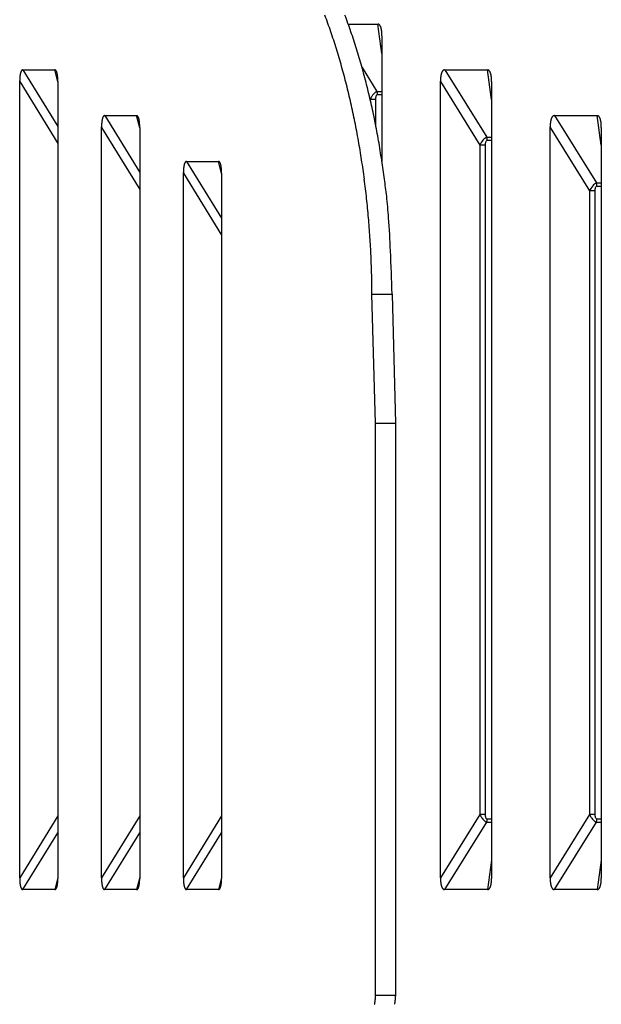
# Model space of a CAD drawing. Extents: x 8508 to 12591, y 13923 to 14934.
# Drawn here: x 9175 to 9200, y 14334 to 14377 of the extents above; entities that cross this region are included whole.
import ezdxf

# ---------------------------------------------------------------- set-up
doc = ezdxf.new("R2010")
doc.units = 0
doc.header["$LTSCALE"] = 8
doc.header["$MEASUREMENT"] = 0
doc.layers.add('9', color=7, linetype='CONTINUOUS')

msp = doc.modelspace()

# ---------------------------------------------------------------- linework, layer by layer
at = {"layer": '9', "color": 0, "linetype": 'Continuous'}
for p, q in [((9188.935, 14376.854), (9190.245, 14376.854)), ((9190.43, 14375.563), (9190.245, 14376.854)), ((9190.245, 14376.854), (9190.258, 14376.853)), ((9190.43, 14376.337), (9190.43, 14370.856)), ((9174.73, 14374.854), (9176.124, 14374.854)), ((9174.73, 14374.854), (9176.262, 14372.372)), ((9176.262, 14374.322), (9176.124, 14374.854)), ((9176.124, 14374.854), (9176.133, 14374.853)), ((9189.559, 14374.959), (9190.213, 14373.909)), ((9193.173, 14374.854), (9195.041, 14374.854)), ((9193.173, 14374.854), (9195.009, 14371.909)), ((9195.226, 14373.563), (9195.041, 14374.854)), ((9195.041, 14374.854), (9195.053, 14374.853)), ((9174.592, 14374.337), (9174.592, 14374.363)), ((9174.592, 14339.553), (9174.592, 14374.337)), ((9174.592, 14374.337), (9176.262, 14371.632)), ((9176.262, 14374.337), (9176.262, 14339.553)), ((9192.988, 14374.337), (9192.988, 14374.363)), ((9192.988, 14339.553), (9192.988, 14374.337)), ((9192.988, 14374.337), (9194.714, 14371.568)), ((9195.226, 14374.337), (9195.226, 14339.553)), ((9190.213, 14373.909), (9190.43, 14373.909)), ((9190.213, 14373.909), (9190.215, 14373.905)), ((9189.911, 14373.58), (9189.919, 14373.568)), ((9189.919, 14373.568), (9190.164, 14373.568)), ((9189.919, 14373.568), (9189.919, 14373.548)), ((9190.164, 14372.398), (9190.164, 14373.568)), ((9190.238, 14373.775), (9190.43, 14373.775)), ((9178.308, 14372.854), (9179.703, 14372.854)), ((9178.308, 14372.854), (9179.84, 14370.372)), ((9179.84, 14372.322), (9179.703, 14372.854)), ((9179.703, 14372.854), (9179.712, 14372.853)), ((9197.968, 14372.854), (9199.837, 14372.854)), ((9197.968, 14372.854), (9199.805, 14369.909)), ((9200.022, 14371.563), (9199.837, 14372.854)), ((9199.837, 14372.854), (9199.849, 14372.853)), ((9178.17, 14372.337), (9178.171, 14372.363)), ((9178.17, 14339.553), (9178.17, 14372.337)), ((9178.17, 14372.337), (9179.84, 14369.632)), ((9179.84, 14372.337), (9179.84, 14339.553)), ((9197.784, 14372.337), (9197.784, 14372.363)), ((9197.784, 14339.553), (9197.784, 14372.337)), ((9197.784, 14372.337), (9199.51, 14369.568)), ((9200.022, 14372.337), (9200.022, 14339.553)), ((9195.009, 14371.909), (9195.226, 14371.909)), ((9195.033, 14371.775), (9195.033, 14371.779)), ((9195.033, 14371.775), (9195.226, 14371.775)), ((9194.959, 14371.568), (9194.714, 14371.568)), ((9194.714, 14371.568), (9194.714, 14342.322)), ((9194.959, 14342.322), (9194.959, 14371.568)), ((9181.887, 14370.854), (9183.281, 14370.854)), ((9181.887, 14370.854), (9183.419, 14368.372)), ((9183.419, 14370.322), (9183.281, 14370.854)), ((9183.281, 14370.854), (9183.29, 14370.853)), ((9181.749, 14370.337), (9181.749, 14370.363)), ((9181.749, 14339.553), (9181.749, 14370.337)), ((9181.749, 14370.337), (9183.419, 14367.632)), ((9183.419, 14370.337), (9183.419, 14339.553)), ((9199.805, 14369.909), (9200.022, 14369.909)), ((9199.829, 14369.775), (9199.829, 14369.779)), ((9199.829, 14369.775), (9200.022, 14369.775)), ((9199.755, 14369.568), (9199.51, 14369.568)), ((9199.51, 14369.568), (9199.51, 14342.322)), ((9199.755, 14342.322), (9199.755, 14369.568)), ((9189.995, 14365.059), (9189.982, 14365.881)), ((9189.995, 14365.059), (9190.874, 14365.059)), ((9190.147, 14359.409), (9189.995, 14365.059)), ((9190.874, 14365.059), (9191.026, 14359.409)), ((9190.147, 14359.409), (9191.026, 14359.409)), ((9190.147, 14334.409), (9190.147, 14359.409)), ((9191.026, 14359.409), (9191.026, 14334.409)), ((9176.262, 14342.257), (9174.592, 14339.553)), ((9179.84, 14342.257), (9178.17, 14339.553)), ((9183.419, 14342.257), (9181.749, 14339.553)), ((9194.714, 14342.322), (9192.988, 14339.553)), ((9194.959, 14342.322), (9194.714, 14342.322)), ((9195.226, 14342.115), (9195.033, 14342.115)), ((9195.033, 14342.115), (9195.033, 14342.11)), ((9199.51, 14342.322), (9197.784, 14339.553)), ((9199.755, 14342.322), (9199.51, 14342.322)), ((9200.022, 14342.115), (9199.829, 14342.115)), ((9199.829, 14342.115), (9199.829, 14342.11)), ((9193.173, 14339.036), (9195.009, 14341.981)), ((9195.009, 14341.981), (9195.226, 14341.981)), ((9197.968, 14339.036), (9199.805, 14341.981)), ((9199.805, 14341.981), (9200.022, 14341.981)), ((9174.73, 14339.036), (9176.262, 14341.517)), ((9178.308, 14339.036), (9179.84, 14341.517)), ((9181.887, 14339.036), (9183.419, 14341.517)), ((9195.226, 14340.327), (9195.041, 14339.036)), ((9200.022, 14340.327), (9199.837, 14339.036)), ((9176.262, 14339.568), (9176.124, 14339.036)), ((9176.262, 14339.553), (9176.262, 14339.518)), ((9179.84, 14339.568), (9179.703, 14339.036)), ((9179.84, 14339.553), (9179.84, 14339.518)), ((9183.419, 14339.568), (9183.281, 14339.036)), ((9183.419, 14339.553), (9183.419, 14339.518)), ((9195.226, 14339.553), (9195.226, 14339.518)), ((9200.022, 14339.553), (9200.021, 14339.518)), ((9174.73, 14339.036), (9174.723, 14339.036)), ((9176.124, 14339.036), (9174.73, 14339.036)), ((9178.308, 14339.036), (9178.301, 14339.036)), ((9179.703, 14339.036), (9178.308, 14339.036)), ((9181.887, 14339.036), (9181.88, 14339.036)), ((9183.281, 14339.036), (9181.887, 14339.036)), ((9193.173, 14339.036), (9193.163, 14339.036)), ((9195.041, 14339.036), (9193.173, 14339.036)), ((9197.968, 14339.036), (9197.959, 14339.036)), ((9199.837, 14339.036), (9197.968, 14339.036)), ((9191.026, 14334.409), (9190.147, 14334.409)), ((9191.026, 14334.409), (9191.026, 14334.383))]:
    msp.add_line(p, q, dxfattribs=at)
for centre, radius, start, end in [((9162.789, 14367.753), 26.876, 19.0364, 20.6825), ((9165.908, 14368.564), 24.493, 18.952, 20.758), ((9161.006, 14367.206), 28.739, 17.3336, 18.9073), ((9164.124, 14367.934), 26.385, 17.2728, 18.9862), ((9190.246, 14376.755), 0.0984, 76.0014, 83.0501), ((9190.245, 14376.757), 0.0974, 67.9336, 75.1965), ((9190.245, 14376.755), 0.0985, 61.5032, 68.6873), ((9190.241, 14376.748), 0.107, 54.6017, 61.4821), ((9190.236, 14376.738), 0.119, 48.7955, 55.2282), ((9190.226, 14376.725), 0.135, 43.2196, 49.1186), ((9190.211, 14376.708), 0.156, 38.7116, 44.0314), ((9190.19, 14376.691), 0.184, 34.115, 38.8759), ((9190.164, 14376.67), 0.218, 30.6845, 34.9146), ((9190.13, 14376.648), 0.258, 27.1106, 30.8671), ((9190.09, 14376.624), 0.305, 24.4652, 27.7968), ((9190.042, 14376.6), 0.358, 21.7575, 24.721), ((9189.988, 14376.577), 0.417, 19.3731, 22.0178), ((9189.925, 14376.553), 0.484, 17.1588, 19.53), ((9189.855, 14376.53), 0.558, 15.1847, 17.3136), ((9189.773, 14376.504), 0.643, 13.5968, 15.5103), ((9189.697, 14376.484), 0.723, 11.9644, 13.7132), ((9189.615, 14376.463), 0.807, 10.6008, 12.2166), ((9189.503, 14376.441), 0.921, 9.185, 10.631), ((9189.353, 14376.413), 1.073, 8.1539, 9.4124), ((9189.318, 14376.412), 1.108, 6.6692, 7.9304), ((9189.344, 14376.413), 1.082, 5.418, 6.765), ((9189.026, 14376.37), 1.403, 4.9817, 5.9665), ((9187.304, 14376.211), 3.133, 4.7341, 5.138), ((9189.055, 14376.379), 1.373, 2.5782, 3.7815), ((9189.028, 14376.375), 1.401, 0.8731, 2.7067), ((9186.52, 14376.287), 3.91, 0.7301, 1.5963), ((9159.291, 14366.692), 30.529, 15.7871, 17.296), ((9162.602, 14367.418), 27.992, 15.7102, 17.3567), ((9175.159, 14374.576), 0.549, 161.5381, 163.4108), ((9175.059, 14374.605), 0.444, 158.7574, 160.9274), ((9175, 14374.628), 0.381, 156.3966, 158.8042), ((9174.956, 14374.644), 0.335, 153.3563, 155.9148), ((9174.876, 14374.679), 0.247, 149.0757, 152.3416), ((9174.803, 14374.719), 0.164, 143.3909, 148.0353), ((9174.806, 14374.724), 0.164, 141.0316, 145.2286), ((9174.98, 14374.578), 0.391, 138.9391, 140.4583), ((9174.745, 14374.765), 0.0921, 123.6663, 130.8665), ((9174.724, 14374.794), 0.0561, 104.7523, 121.4604), ((9174.753, 14374.733), 0.123, 101.1211, 110.9195), ((9176.124, 14374.798), 0.056, 70.8029, 80.2175), ((9176.123, 14374.797), 0.0575, 61.6699, 71.1405), ((9176.121, 14374.791), 0.0638, 53.2825, 62.2175), ((9176.115, 14374.781), 0.0752, 45.9542, 54.0185), ((9176.105, 14374.768), 0.0915, 40.3944, 47.4437), ((9176.087, 14374.751), 0.116, 34.6753, 40.7468), ((9176.065, 14374.732), 0.145, 30.8658, 36.0277), ((9176.033, 14374.712), 0.183, 26.7356, 31.136), ((9175.994, 14374.688), 0.229, 23.836, 27.5839), ((9175.943, 14374.665), 0.285, 20.7898, 24.0094), ((9175.886, 14374.638), 0.347, 18.7693, 21.5459), ((9175.812, 14374.613), 0.425, 16.3173, 18.7339), ((9157.606, 14366.274), 32.265, 14.2355, 15.6869), ((9161.365, 14367.055), 29.281, 14.136, 15.7386), ((9193.46, 14374.567), 0.448, 155.9809, 158.3518), ((9193.389, 14374.593), 0.373, 152.3716, 155.08), ((9193.35, 14374.614), 0.329, 149.5363, 152.486), ((9193.323, 14374.627), 0.299, 145.9662, 149.0365), ((9193.264, 14374.662), 0.231, 141.2962, 145.1132), ((9193.21, 14374.702), 0.163, 135.1126, 140.34), ((9193.221, 14374.699), 0.174, 132.455, 136.9513), ((9193.395, 14374.508), 0.431, 130.8033, 132.3838), ((9193.174, 14374.741), 0.112, 115.8118, 123.0791), ((9193.16, 14374.768), 0.0813, 100.2108, 115.113), ((9193.201, 14374.654), 0.202, 98.1533, 106.0073), ((9195.041, 14374.756), 0.0986, 75.5363, 82.5855), ((9195.041, 14374.757), 0.0971, 68.3755, 75.6384), ((9195.04, 14374.755), 0.0989, 61.0841, 68.2676), ((9195.037, 14374.748), 0.107, 54.6023, 61.4815), ((9195.032, 14374.738), 0.118, 49.1368, 55.568), ((9195.021, 14374.725), 0.135, 42.9237, 48.8212), ((9195.007, 14374.708), 0.157, 38.7123, 44.0306), ((9194.986, 14374.691), 0.184, 34.1157, 38.8751), ((9194.96, 14374.669), 0.218, 30.6851, 34.9139), ((9194.925, 14374.648), 0.258, 27.1112, 30.8665), ((9194.887, 14374.624), 0.303, 24.6089, 27.9395), ((9194.836, 14374.6), 0.36, 21.6364, 24.5989), ((9177.313, 14374.329), 2.721, 178.1791, 178.7246), ((9177.293, 14374.345), 2.702, 179.0632, 179.6147), ((9177.223, 14374.346), 2.631, 177.9429, 178.505), ((9176.996, 14374.341), 2.404, 177.0015, 177.6099), ((9176.818, 14374.355), 2.226, 176.4954, 177.1449), ((9176.659, 14374.363), 2.067, 175.7484, 176.4403), ((9176.5, 14374.373), 1.908, 174.964, 175.7023), ((9176.329, 14374.38), 1.737, 173.8916, 174.6872), ((9176.175, 14374.403), 1.581, 173.258, 174.1151), ((9176.018, 14374.415), 1.423, 172.0717, 173.0014), ((9175.875, 14374.43), 1.28, 170.8263, 171.8359), ((9175.729, 14374.458), 1.131, 169.9424, 171.0465), ((9175.6, 14374.477), 1.001, 168.5083, 169.7207), ((9175.47, 14374.498), 0.87, 166.8609, 168.2035), ((9175.358, 14374.524), 0.754, 165.3625, 166.849), ((9175.256, 14374.547), 0.65, 163.3558, 165.0058), ((9175.736, 14374.586), 0.506, 14.7603, 16.8781), ((9175.646, 14374.562), 0.599, 12.9581, 14.8304), ((9175.546, 14374.534), 0.703, 11.6373, 13.2984), ((9175.431, 14374.511), 0.82, 10.1457, 11.6253), ((9175.322, 14374.491), 0.931, 8.8346, 10.1765), ((9175.207, 14374.464), 1.049, 8.0527, 9.2851), ((9175.051, 14374.448), 1.205, 6.6687, 7.766), ((9174.847, 14374.414), 1.413, 6.1342, 7.0856), ((9174.794, 14374.414), 1.465, 4.9539, 5.9044), ((9174.823, 14374.409), 1.437, 4.2387, 5.2511), ((9174.386, 14374.372), 1.875, 3.6657, 4.4041), ((9172.11, 14374.215), 4.157, 3.5065, 3.809), ((9174.427, 14374.379), 1.834, 1.9357, 2.8362), ((9174.382, 14374.377), 1.879, 0.591, 1.9608), ((9171.032, 14374.287), 5.23, 0.5507, 1.1972), ((9195.019, 14374.339), 2.031, 177.8653, 178.5963), ((9195.004, 14374.337), 2.016, 178.5288, 179.2678), ((9194.953, 14374.337), 1.966, 176.9606, 177.7134), ((9194.785, 14374.348), 1.797, 176.2263, 177.0408), ((9194.654, 14374.354), 1.666, 175.2537, 176.1228), ((9194.538, 14374.362), 1.549, 174.2602, 175.185), ((9194.422, 14374.372), 1.433, 173.2184, 174.2039), ((9194.297, 14374.38), 1.308, 171.8751, 172.9356), ((9194.185, 14374.401), 1.194, 170.9588, 172.0989), ((9194.071, 14374.409), 1.081, 169.2326, 170.4661), ((9193.969, 14374.434), 0.976, 168.1709, 169.5059), ((9193.864, 14374.451), 0.869, 166.434, 167.8883), ((9193.772, 14374.471), 0.775, 164.6519, 166.2409), ((9193.679, 14374.496), 0.679, 162.8763, 164.6254), ((9193.6, 14374.515), 0.598, 160.4234, 162.3452), ((9193.528, 14374.54), 0.522, 158.2477, 160.3614), ((9194.784, 14374.577), 0.417, 19.3735, 22.0174), ((9194.721, 14374.553), 0.484, 17.1592, 19.5297), ((9194.651, 14374.53), 0.558, 15.185, 17.3133), ((9194.569, 14374.504), 0.644, 13.597, 15.5101), ((9194.493, 14374.484), 0.723, 11.9646, 13.713), ((9194.411, 14374.463), 0.807, 10.601, 12.2164), ((9194.299, 14374.441), 0.921, 9.1852, 10.6309), ((9194.149, 14374.413), 1.074, 8.154, 9.4122), ((9194.114, 14374.412), 1.109, 6.6693, 7.9303), ((9194.14, 14374.413), 1.082, 5.4181, 6.7649), ((9193.816, 14374.37), 1.409, 4.9592, 5.9439), ((9192.113, 14374.211), 3.119, 4.7566, 5.1603), ((9193.851, 14374.379), 1.374, 2.5783, 3.7814), ((9193.821, 14374.375), 1.404, 0.8693, 2.7026), ((9191.322, 14374.287), 3.904, 0.7321, 1.5982), ((9156.038, 14365.894), 33.878, 12.8057, 14.2062), ((9159.168, 14366.422), 31.566, 12.7767, 14.2768), ((9189.887, 14373.785), 0.349, 19.2875, 20.0201), ((9189.885, 14373.78), 0.352, 19.291, 20.0166), ((9189.885, 14373.783), 0.352, 18.0746, 18.7953), ((9189.878, 14373.778), 0.36, 17.6743, 18.3942), ((9189.878, 14373.782), 0.359, 16.4626, 17.1802), ((9189.878, 14373.785), 0.358, 15.2353, 15.9503), ((9189.878, 14373.772), 0.361, 16.4653, 17.1775), ((9189.87, 14373.784), 0.366, 13.6812, 14.3913), ((9189.87, 14373.779), 0.367, 13.6824, 14.3901), ((9189.862, 14373.774), 0.376, 13.3835, 14.0891), ((9189.87, 14373.778), 0.368, 12.4528, 13.1558), ((9189.861, 14373.781), 0.375, 10.9596, 11.6602), ((9189.861, 14373.777), 0.376, 10.9605, 11.6594), ((9189.862, 14373.772), 0.377, 10.9609, 11.6589), ((9189.86, 14373.775), 0.377, 9.7335, 10.4277), ((9189.85, 14373.778), 0.387, 8.3085, 8.9966), ((9189.861, 14373.774), 0.377, 8.4958, 9.1878), ((9189.859, 14373.779), 0.378, 7.0795, 7.7833), ((9189.848, 14373.773), 0.39, 7.0902, 7.7726), ((9189.83, 14373.773), 0.408, 6.022, 6.6584), ((9189.859, 14373.773), 0.379, 5.8538, 6.5531), ((9189.904, 14373.782), 0.333, 4.349, 5.1783), ((9189.837, 14373.777), 0.401, 3.5852, 4.2158), ((9189.178, 14373.723), 1.061, 4.0739, 4.2959), ((9189.899, 14373.776), 0.338, 2.8609, 3.7428), ((9189.938, 14373.782), 0.3, 0.6946, 2.2059), ((9189.434, 14373.765), 0.804, 0.7311, 1.4723), ((9154.49, 14365.599), 35.453, 11.3639, 12.7166), ((9155.883, 14365.661), 34.938, 11.4407, 12.8028), ((9179.753, 14372.403), 1.581, 173.258, 174.1151), ((9179.597, 14372.415), 1.423, 172.0717, 173.0013), ((9179.454, 14372.435), 1.279, 171.0776, 172.0871), ((9179.308, 14372.452), 1.132, 169.6834, 170.7874), ((9179.179, 14372.477), 1.001, 168.5083, 169.7206), ((9179.049, 14372.498), 0.87, 166.8609, 168.2035), ((9178.937, 14372.524), 0.754, 165.3625, 166.849), ((9178.834, 14372.547), 0.65, 163.3558, 165.0058), ((9178.735, 14372.576), 0.546, 161.4414, 163.3141), ((9178.64, 14372.605), 0.447, 158.874, 161.0441), ((9178.578, 14372.628), 0.381, 156.3966, 158.8042), ((9178.535, 14372.644), 0.335, 153.3563, 155.9149), ((9178.455, 14372.679), 0.247, 149.0756, 152.3416), ((9178.382, 14372.719), 0.164, 143.3908, 148.0355), ((9178.383, 14372.724), 0.163, 140.743, 144.9404), ((9178.562, 14372.578), 0.394, 139.2941, 140.8135), ((9178.324, 14372.765), 0.092, 123.6658, 130.867), ((9178.302, 14372.794), 0.0561, 104.7509, 121.4618), ((9178.331, 14372.733), 0.123, 100.8579, 110.658), ((9179.703, 14372.798), 0.0559, 71.4079, 80.8227), ((9179.702, 14372.797), 0.0575, 61.6695, 71.1408), ((9179.7, 14372.791), 0.0637, 53.282, 62.2181), ((9179.694, 14372.781), 0.0752, 45.9535, 54.0191), ((9179.683, 14372.768), 0.092, 40.0427, 47.0932), ((9179.667, 14372.751), 0.115, 34.9624, 41.035), ((9179.644, 14372.733), 0.144, 30.4978, 35.6607), ((9179.612, 14372.71), 0.184, 27.0908, 31.4919), ((9179.572, 14372.69), 0.228, 23.4901, 27.2387), ((9179.521, 14372.663), 0.286, 21.1197, 24.3398), ((9179.463, 14372.638), 0.349, 18.6525, 21.4294), ((9179.393, 14372.613), 0.423, 16.4138, 18.8308), ((9179.315, 14372.586), 0.506, 14.7602, 16.8782), ((9179.225, 14372.562), 0.599, 12.958, 14.8305), ((9179.125, 14372.538), 0.702, 11.3624, 13.0237), ((9179.01, 14372.511), 0.82, 10.1457, 11.6254), ((9178.901, 14372.486), 0.931, 9.0936, 10.4355), ((9178.786, 14372.469), 1.048, 7.8014, 9.0339), ((9178.63, 14372.443), 1.206, 6.9148, 8.0122), ((9178.425, 14372.414), 1.413, 6.1342, 7.0857), ((9156.754, 14365.903), 34.036, 9.9018, 11.3326), ((9198.981, 14372.401), 1.195, 170.959, 172.0987), ((9198.867, 14372.414), 1.08, 169.4754, 170.7085), ((9198.765, 14372.429), 0.977, 167.924, 169.2586), ((9198.66, 14372.451), 0.869, 166.4343, 167.8881), ((9198.568, 14372.471), 0.775, 164.6522, 166.2407), ((9198.475, 14372.496), 0.679, 162.8765, 164.6252), ((9198.396, 14372.518), 0.597, 160.6949, 162.6162), ((9198.324, 14372.54), 0.522, 158.2479, 160.3612), ((9198.254, 14372.565), 0.447, 155.5755, 157.946), ((9198.187, 14372.593), 0.375, 152.515, 155.223), ((9198.146, 14372.614), 0.329, 149.5365, 152.4858), ((9198.119, 14372.627), 0.299, 145.9664, 149.0364), ((9198.06, 14372.662), 0.231, 141.2963, 145.1131), ((9198.006, 14372.702), 0.163, 135.1125, 140.3401), ((9198.016, 14372.7), 0.172, 132.4516, 136.9484), ((9198.194, 14372.505), 0.436, 130.8432, 132.4239), ((9197.97, 14372.742), 0.112, 116.0101, 123.2788), ((9197.956, 14372.768), 0.0817, 100.1264, 115.0333), ((9197.996, 14372.655), 0.201, 97.9922, 105.8493), ((9199.837, 14372.755), 0.0992, 76.0862, 83.1361), ((9199.837, 14372.758), 0.0963, 68.23, 75.4939), ((9199.836, 14372.755), 0.0989, 61.0836, 68.2681), ((9199.833, 14372.748), 0.107, 54.6018, 61.482), ((9199.827, 14372.738), 0.119, 48.7958, 55.2279), ((9199.817, 14372.725), 0.135, 43.2201, 49.1182), ((9199.803, 14372.708), 0.157, 38.7121, 44.0309), ((9199.782, 14372.691), 0.184, 34.1155, 38.8753), ((9199.756, 14372.669), 0.218, 30.685, 34.9141), ((9199.721, 14372.648), 0.258, 27.1111, 30.8666), ((9199.682, 14372.624), 0.305, 24.4656, 27.7964), ((9199.634, 14372.6), 0.358, 21.758, 24.7205), ((9199.58, 14372.577), 0.417, 19.3735, 22.0174), ((9199.517, 14372.553), 0.484, 17.1592, 19.5297), ((9199.446, 14372.53), 0.558, 15.185, 17.3133), ((9199.365, 14372.504), 0.644, 13.5971, 15.5101), ((9199.288, 14372.484), 0.723, 11.9647, 13.7129), ((9199.207, 14372.463), 0.807, 10.601, 12.2164), ((9199.094, 14372.441), 0.921, 9.1852, 10.6308), ((9198.945, 14372.413), 1.074, 8.154, 9.4122), ((9180.802, 14372.336), 2.632, 177.7211, 178.2831), ((9180.891, 14372.339), 2.721, 178.4002, 178.9457), ((9180.883, 14372.345), 2.712, 179.0658, 179.6172), ((9180.575, 14372.341), 2.404, 177.0016, 177.6099), ((9180.397, 14372.355), 2.226, 176.4954, 177.1449), ((9180.238, 14372.363), 2.067, 175.7484, 176.4402), ((9180.079, 14372.373), 1.908, 174.964, 175.7022), ((9179.908, 14372.38), 1.737, 173.8916, 174.6872), ((9178.372, 14372.414), 1.465, 4.9539, 5.9044), ((9178.401, 14372.409), 1.437, 4.2387, 5.2511), ((9177.965, 14372.372), 1.875, 3.6657, 4.4041), ((9175.67, 14372.215), 4.175, 3.4899, 3.7924), ((9178.012, 14372.379), 1.828, 1.944, 2.8445), ((9177.961, 14372.377), 1.879, 0.591, 1.9608), ((9174.611, 14372.287), 5.229, 0.5507, 1.1972), ((9153.121, 14365.338), 36.847, 10.0307, 11.3422), ((9199.816, 14372.339), 2.032, 177.8655, 178.5962), ((9199.808, 14372.337), 2.025, 178.5332, 179.2719), ((9199.75, 14372.337), 1.966, 176.9607, 177.7133), ((9199.581, 14372.348), 1.798, 176.2264, 177.0406), ((9199.451, 14372.354), 1.667, 175.2539, 176.1226), ((9199.334, 14372.361), 1.55, 174.2603, 175.1848), ((9199.218, 14372.372), 1.433, 173.2185, 174.2037), ((9199.093, 14372.38), 1.309, 171.8753, 172.9354), ((9198.909, 14372.412), 1.109, 6.6693, 7.9302), ((9198.936, 14372.413), 1.083, 5.4182, 6.7649), ((9198.612, 14372.37), 1.409, 4.9593, 5.9438), ((9196.895, 14372.211), 3.134, 4.7341, 5.1379), ((9198.651, 14372.379), 1.369, 2.5894, 3.7924), ((9198.617, 14372.375), 1.404, 0.8694, 2.7025), ((9196.118, 14372.287), 3.904, 0.7322, 1.5982), ((9151.737, 14365.145), 38.243, 8.6827, 9.9532), ((9159.689, 14366.42), 31.056, 8.2811, 9.8932), ((9194.327, 14371.659), 0.726, 19.294, 20.0901), ((9194.757, 14371.806), 0.272, 18.3444, 19.9519), ((9194.719, 14371.791), 0.312, 17.971, 18.8989), ((9194.082, 14371.615), 0.974, 16.028, 16.2607), ((9194.653, 14371.777), 0.38, 15.6159, 16.2749), ((9194.727, 14371.79), 0.305, 16.0296, 16.8905), ((9194.663, 14371.785), 0.368, 13.3756, 14.0969), ((9194.644, 14371.772), 0.39, 14.023, 14.6757), ((9194.653, 14371.773), 0.381, 13.3882, 14.0843), ((9194.671, 14371.779), 0.362, 12.4474, 13.1611), ((9194.655, 14371.781), 0.377, 10.9611, 11.6588), ((9194.652, 14371.776), 0.381, 10.9651, 11.6548), ((9194.654, 14371.771), 0.38, 10.964, 11.6559), ((9194.655, 14371.775), 0.379, 9.7348, 10.4264), ((9194.646, 14371.778), 0.387, 8.3083, 8.9967), ((9194.653, 14371.774), 0.38, 8.4988, 9.1849), ((9194.645, 14371.777), 0.388, 7.0891, 7.7737), ((9194.644, 14371.773), 0.389, 7.0899, 7.7729), ((9194.644, 14371.776), 0.389, 5.8629, 6.544), ((9194.644, 14371.772), 0.39, 5.8637, 6.5432), ((9194.643, 14371.775), 0.39, 4.6309, 5.3086), ((9194.643, 14371.779), 0.39, 3.3932, 4.0696), ((9194.642, 14371.775), 0.391, 3.3938, 4.069), ((9194.641, 14371.77), 0.392, 3.3947, 4.0681), ((9194.64, 14371.774), 0.393, 2.1543, 2.8248), ((9194.641, 14371.778), 0.393, 0.9097, 1.581), ((9194.642, 14371.773), 0.391, 0.9083, 1.5824), ((9150.725, 14365.002), 39.265, 7.4259, 8.6665), ((9152.22, 14364.932), 38.663, 7.6471, 8.8687), ((9184.37, 14370.336), 2.621, 177.7133, 178.2754), ((9184.153, 14370.35), 2.404, 177.2258, 177.8341), ((9183.985, 14370.347), 2.236, 176.2822, 176.9318), ((9183.808, 14370.363), 2.059, 175.7327, 176.4245), ((9183.658, 14370.373), 1.908, 174.964, 175.7023), ((9183.487, 14370.38), 1.737, 173.8916, 174.6872), ((9183.332, 14370.403), 1.581, 173.258, 174.1151), ((9183.175, 14370.415), 1.423, 172.0716, 173.0014), ((9183.033, 14370.435), 1.279, 171.0775, 172.0871), ((9182.886, 14370.452), 1.132, 169.6834, 170.7875), ((9182.757, 14370.477), 1.001, 168.5082, 169.7207), ((9182.628, 14370.498), 0.87, 166.8608, 168.2035), ((9182.515, 14370.524), 0.754, 165.3624, 166.8491), ((9182.413, 14370.547), 0.65, 163.3557, 165.0059), ((9182.313, 14370.576), 0.546, 161.4412, 163.3142), ((9182.219, 14370.605), 0.447, 158.8739, 161.0442), ((9182.157, 14370.628), 0.381, 156.3964, 158.8044), ((9182.113, 14370.644), 0.335, 153.3561, 155.9151), ((9182.033, 14370.679), 0.247, 149.0754, 152.3419), ((9181.961, 14370.719), 0.164, 143.3904, 148.0358), ((9181.962, 14370.724), 0.163, 140.7426, 144.9408), ((9182.141, 14370.582), 0.391, 139.7175, 141.2372), ((9181.903, 14370.764), 0.0927, 123.3672, 130.5695), ((9181.881, 14370.794), 0.0561, 104.7497, 121.4629), ((9181.91, 14370.733), 0.123, 100.8575, 110.6583), ((9183.282, 14370.797), 0.0565, 71.5569, 80.9706), ((9183.28, 14370.796), 0.0577, 61.119, 70.5899), ((9183.279, 14370.791), 0.0634, 53.7723, 62.7087), ((9183.272, 14370.781), 0.0752, 45.9532, 54.0195), ((9183.262, 14370.768), 0.092, 40.0421, 47.0937), ((9183.246, 14370.751), 0.115, 34.9619, 41.0356), ((9183.223, 14370.733), 0.144, 30.4973, 35.6612), ((9183.19, 14370.712), 0.183, 26.7348, 31.1369), ((9183.151, 14370.688), 0.229, 23.8352, 27.5847), ((9183.1, 14370.663), 0.285, 21.1193, 24.3402), ((9183.041, 14370.64), 0.348, 18.3335, 21.1111), ((9182.972, 14370.611), 0.424, 16.7192, 19.1367), ((9182.894, 14370.589), 0.505, 14.4649, 16.5834), ((9182.804, 14370.559), 0.6, 13.2416, 15.1145), ((9182.704, 14370.538), 0.702, 11.3622, 13.0239), ((9182.589, 14370.511), 0.82, 10.1455, 11.6256), ((9182.48, 14370.486), 0.931, 9.0934, 10.4357), ((9182.365, 14370.469), 1.048, 7.8013, 9.034), ((9182.209, 14370.443), 1.206, 6.9147, 8.0123), ((9182.004, 14370.414), 1.412, 6.1341, 7.0858), ((9181.951, 14370.414), 1.465, 4.9538, 5.9045), ((9181.98, 14370.415), 1.436, 4.0136, 5.0262), ((9181.552, 14370.364), 1.867, 3.9199, 4.6584), ((9179.249, 14370.216), 4.175, 3.4899, 3.7925), ((9181.585, 14370.385), 1.833, 1.7369, 2.6377), ((9181.544, 14370.372), 1.874, 0.7215, 2.0916), ((9184.451, 14370.335), 2.702, 178.8429, 179.3943), ((9184.481, 14370.339), 2.731, 178.4053, 178.9508), ((9178.182, 14370.287), 5.237, 0.5492, 1.1958), ((9149.817, 14364.925), 40.175, 6.1551, 7.3677), ((9104.662, 14358.425), 86.665, 7.23193, 7.72662), ((9199.129, 14369.659), 0.721, 19.4879, 20.2825), ((9199.549, 14369.806), 0.276, 18.1023, 19.7069), ((9199.515, 14369.791), 0.313, 17.9719, 18.898), ((9198.901, 14369.614), 0.952, 16.4409, 16.6732), ((9199.448, 14369.777), 0.38, 15.6165, 16.2743), ((9199.515, 14369.79), 0.312, 15.6837, 16.5431), ((9199.467, 14369.785), 0.361, 13.6762, 14.3963), ((9199.431, 14369.771), 0.399, 13.7105, 14.362), ((9199.456, 14369.773), 0.374, 13.6888, 14.3837), ((9199.458, 14369.779), 0.371, 12.1726, 12.885), ((9199.451, 14369.781), 0.378, 10.9617, 11.6582), ((9199.447, 14369.775), 0.382, 10.9657, 11.6542), ((9199.449, 14369.771), 0.381, 10.9646, 11.6553), ((9199.45, 14369.775), 0.379, 9.7354, 10.4258), ((9199.441, 14369.778), 0.388, 8.3089, 8.9962), ((9199.449, 14369.774), 0.381, 8.4993, 9.1843), ((9199.44, 14369.777), 0.389, 7.0897, 7.7732), ((9199.44, 14369.773), 0.39, 7.0904, 7.7724), ((9199.439, 14369.776), 0.39, 5.8634, 6.5435), ((9199.439, 14369.772), 0.391, 5.8642, 6.5427), ((9199.438, 14369.775), 0.391, 4.6314, 5.3081), ((9199.438, 14369.779), 0.391, 3.3936, 4.0692), ((9199.437, 14369.775), 0.392, 3.3943, 4.0685), ((9199.437, 14369.77), 0.393, 3.3951, 4.0677), ((9199.435, 14369.774), 0.394, 2.1547, 2.8244), ((9199.436, 14369.778), 0.393, 0.9102, 1.5806), ((9199.438, 14369.773), 0.392, 0.9087, 1.582), ((9148.865, 14364.83), 41.132, 4.9632, 6.1448), ((9156.614, 14365.81), 34.205, 4.3225, 5.9147), ((9147.475, 14364.759), 42.523, 3.7581, 4.8957), ((9159.061, 14365.928), 31.756, 1.8319, 4.443), ((9147.988, 14364.792), 42.009, 2.6159, 3.759), ((9149.758, 14364.879), 40.237, 1.4267, 2.6079), ((9107.616, 14362.786), 83.289, 1.56345, 2.86089), ((9194.654, 14342.118), 0.38, 348.3442, 349.0359), ((9194.646, 14342.115), 0.387, 349.7885, 350.4799), ((9194.654, 14342.111), 0.379, 350.8141, 351.5023), ((9194.653, 14342.112), 0.38, 352.0631, 352.7476), ((9194.645, 14342.116), 0.389, 351.0045, 351.6904), ((9194.644, 14342.117), 0.389, 352.2271, 352.9101), ((9194.644, 14342.118), 0.39, 353.4568, 354.1363), ((9194.644, 14342.113), 0.389, 353.456, 354.1371), ((9194.642, 14342.115), 0.391, 355.931, 356.6062), ((9194.643, 14342.11), 0.39, 355.9303, 356.6069), ((9194.643, 14342.114), 0.39, 354.6914, 355.3691), ((9194.642, 14342.116), 0.391, 358.4175, 359.0918), ((9194.641, 14342.112), 0.393, 358.4189, 359.0904), ((9194.64, 14342.116), 0.393, 357.1751, 357.8458), ((9194.642, 14342.12), 0.392, 355.9318, 356.6054), ((9199.45, 14342.118), 0.38, 348.3445, 349.0356), ((9199.442, 14342.115), 0.387, 349.7888, 350.4796), ((9199.449, 14342.111), 0.379, 350.8144, 351.502), ((9199.449, 14342.112), 0.38, 352.0634, 352.7473), ((9199.44, 14342.116), 0.389, 351.0048, 351.6901), ((9199.439, 14342.113), 0.39, 353.4563, 354.1368), ((9199.44, 14342.117), 0.39, 352.2274, 352.9098), ((9199.438, 14342.114), 0.391, 354.6917, 355.3688), ((9199.439, 14342.118), 0.391, 353.4571, 354.136), ((9199.437, 14342.12), 0.392, 355.9321, 356.6051), ((9199.438, 14342.115), 0.391, 355.9313, 356.6059), ((9199.438, 14342.11), 0.391, 355.9306, 356.6066), ((9199.438, 14342.116), 0.391, 358.4178, 359.0915), ((9199.436, 14342.112), 0.393, 358.4192, 359.09), ((9199.436, 14342.116), 0.394, 357.1754, 357.8455), ((9194.334, 14342.231), 0.72, 339.7171, 340.5126), ((9194.753, 14342.083), 0.275, 340.2922, 341.8986), ((9194.725, 14342.099), 0.307, 340.7365, 341.6638), ((9194.081, 14342.275), 0.974, 343.7393, 343.972), ((9194.653, 14342.113), 0.38, 343.7253, 344.3839), ((9194.72, 14342.099), 0.312, 343.4564, 344.3168), ((9194.671, 14342.104), 0.36, 345.6033, 346.3243), ((9194.636, 14342.118), 0.398, 345.6375, 346.29), ((9194.661, 14342.116), 0.373, 345.6158, 346.3117), ((9194.663, 14342.111), 0.37, 347.1145, 347.8279), ((9194.652, 14342.114), 0.381, 348.3453, 349.0348), ((9194.664, 14342.109), 0.369, 348.0912, 348.7886), ((9199.129, 14342.231), 0.721, 339.7174, 340.5123), ((9199.549, 14342.083), 0.275, 340.2929, 341.898), ((9199.521, 14342.099), 0.307, 340.7369, 341.6634), ((9198.876, 14342.275), 0.975, 343.7394, 343.9719), ((9199.448, 14342.113), 0.38, 343.7256, 344.3836), ((9199.516, 14342.099), 0.312, 343.4567, 344.3164), ((9199.467, 14342.105), 0.361, 345.6036, 346.3239), ((9199.431, 14342.118), 0.399, 345.6378, 346.2897), ((9199.456, 14342.116), 0.374, 345.6162, 346.3114), ((9199.458, 14342.111), 0.371, 347.1148, 347.8276), ((9199.459, 14342.109), 0.369, 348.0915, 348.7883), ((9199.447, 14342.114), 0.382, 348.3456, 349.0345), ((9179.852, 14339.619), 5.26, 180.7228, 181.5475), ((9176.312, 14339.501), 1.719, 180.786, 182.667), ((9173.654, 14339.548), 2.608, 357.8847, 358.6013), ((9173.415, 14339.552), 2.847, 358.6368, 359.3111), ((9183.431, 14339.619), 5.261, 180.7229, 181.5475), ((9179.891, 14339.501), 1.719, 180.786, 182.6669), ((9177.233, 14339.548), 2.608, 357.8847, 358.6013), ((9176.994, 14339.552), 2.847, 358.6367, 359.3111), ((9187.01, 14339.626), 5.261, 180.7985, 181.6231), ((9183.47, 14339.501), 1.719, 180.7861, 182.6669), ((9180.812, 14339.548), 2.607, 357.8847, 358.6014), ((9180.573, 14339.552), 2.847, 358.6367, 359.3111), ((9196.916, 14339.624), 3.929, 181.0369, 182.1412), ((9194.276, 14339.501), 1.286, 181.0779, 183.5926), ((9193.279, 14339.552), 1.947, 357.0609, 358.0211), ((9193.101, 14339.552), 2.124, 358.1801, 359.0839), ((9201.714, 14339.619), 3.93, 180.9614, 182.0654), ((9199.072, 14339.501), 1.287, 181.0783, 183.5922), ((9198.075, 14339.552), 1.947, 357.0609, 358.021), ((9197.897, 14339.552), 2.125, 358.1802, 359.0838), ((9176.2, 14339.491), 1.606, 182.5251, 183.7612), ((9179.461, 14339.78), 4.88, 184.6347, 184.9304), ((9176.251, 14339.5), 1.658, 184.8216, 185.7586), ((9175.779, 14339.446), 1.183, 185.4578, 186.8167), ((9175.808, 14339.442), 1.211, 186.4261, 187.6605), ((9175.754, 14339.439), 1.158, 187.8929, 189.0989), ((9175.55, 14339.408), 0.951, 189.2074, 190.6087), ((9175.399, 14339.374), 0.796, 190.159, 191.7491), ((9175.307, 14339.352), 0.702, 191.5865, 193.2926), ((9175.207, 14339.331), 0.6, 193.5241, 195.3982), ((9175.118, 14339.301), 0.506, 194.7328, 196.8157), ((9175.038, 14339.276), 0.422, 196.739, 199.0796), ((9174.972, 14339.254), 0.352, 199.1707, 201.7739), ((9174.916, 14339.227), 0.291, 200.9726, 203.9129), ((9174.869, 14339.205), 0.238, 203.7949, 207.0959), ((9174.832, 14339.186), 0.197, 206.8748, 210.6299), ((9174.8, 14339.164), 0.158, 209.9452, 214.1695), ((9174.777, 14339.147), 0.13, 213.6301, 218.4247), ((9174.76, 14339.132), 0.107, 217.8665, 223.2118), ((9174.747, 14339.12), 0.0895, 222.8776, 228.8585), ((9174.738, 14339.109), 0.0749, 228.3861, 234.9228), ((9174.734, 14339.101), 0.066, 234.1959, 241.1895), ((9174.732, 14339.097), 0.0616, 240.8797, 248.0004), ((9174.73, 14339.092), 0.0564, 247.8681, 255.262), ((9174.729, 14339.088), 0.0521, 255.468, 263.1924), ((9176.108, 14339.147), 0.112, 278.1214, 286.3173), ((9176.13, 14339.089), 0.0504, 280.8174, 295.1909), ((9176.12, 14339.107), 0.0718, 296.2065, 303.2832), ((9176.022, 14339.206), 0.21, 310.8129, 312.9429), ((9176.087, 14339.135), 0.114, 313.145, 317.7433), ((9176.089, 14339.14), 0.116, 315.6606, 320.699), ((9176.049, 14339.168), 0.164, 322.0749, 325.8703), ((9176.005, 14339.195), 0.216, 326.392, 329.4932), ((9175.973, 14339.21), 0.251, 330.1725, 333.1051), ((9175.932, 14339.233), 0.298, 332.8548, 335.5032), ((9175.868, 14339.256), 0.366, 336.3887, 338.7258), ((9175.797, 14339.285), 0.442, 338.491, 340.5645), ((9175.719, 14339.307), 0.523, 341.1475, 343.0339), ((9175.627, 14339.331), 0.619, 343.3742, 345.0774), ((9175.526, 14339.358), 0.723, 345.045, 346.5988), ((9175.405, 14339.388), 0.848, 346.5861, 347.9997), ((9175.282, 14339.407), 0.972, 348.3945, 349.6974), ((9175.144, 14339.431), 1.112, 349.7364, 350.9335), ((9174.987, 14339.459), 1.272, 350.8215, 351.9333), ((9174.823, 14339.471), 1.435, 352.36, 353.39), ((9174.657, 14339.492), 1.603, 353.3423, 354.3059), ((9174.465, 14339.512), 1.796, 354.2635, 355.1638), ((9174.276, 14339.524), 1.985, 355.282, 356.13), ((9174.074, 14339.535), 2.187, 356.2126, 357.0103), ((9173.876, 14339.542), 2.385, 357.0765, 357.8339), ((9179.778, 14339.487), 1.606, 182.36, 183.596), ((9183.039, 14339.8), 4.882, 184.8613, 185.157), ((9179.83, 14339.5), 1.658, 184.8216, 185.7586), ((9179.358, 14339.446), 1.183, 185.4579, 186.8166), ((9179.387, 14339.442), 1.211, 186.4262, 187.6605), ((9179.333, 14339.439), 1.158, 187.8929, 189.0989), ((9179.128, 14339.408), 0.951, 189.2075, 190.6086), ((9178.978, 14339.374), 0.797, 190.1591, 191.7491), ((9178.886, 14339.352), 0.702, 191.5866, 193.2926), ((9178.786, 14339.328), 0.599, 193.2411, 195.115), ((9178.697, 14339.303), 0.507, 195.0322, 197.115), ((9178.617, 14339.276), 0.422, 196.7391, 199.0796), ((9178.551, 14339.254), 0.352, 199.1707, 201.7738), ((9178.495, 14339.227), 0.291, 200.9726, 203.9129), ((9178.447, 14339.205), 0.238, 203.795, 207.0958), ((9178.41, 14339.184), 0.196, 206.4837, 210.2387), ((9178.379, 14339.166), 0.159, 210.3591, 214.5833), ((9178.356, 14339.147), 0.13, 213.6301, 218.4246), ((9178.339, 14339.132), 0.107, 217.8665, 223.2118), ((9178.326, 14339.12), 0.0895, 222.8776, 228.8585), ((9178.317, 14339.109), 0.0749, 228.3861, 234.9228), ((9178.312, 14339.101), 0.066, 234.1958, 241.1895), ((9178.311, 14339.097), 0.0616, 240.8796, 248.0005), ((9178.309, 14339.092), 0.0564, 247.8679, 255.2622), ((9178.307, 14339.088), 0.0521, 255.4678, 263.1926), ((9179.687, 14339.147), 0.112, 278.1215, 286.3171), ((9179.709, 14339.089), 0.0504, 280.8175, 295.1908), ((9179.699, 14339.107), 0.0711, 296.5302, 303.607), ((9179.601, 14339.209), 0.212, 310.3265, 312.4566), ((9179.666, 14339.135), 0.114, 313.145, 317.7433), ((9179.667, 14339.14), 0.116, 315.6606, 320.6991), ((9179.627, 14339.168), 0.164, 322.0749, 325.8704), ((9179.584, 14339.195), 0.216, 326.392, 329.4933), ((9179.552, 14339.21), 0.251, 330.1724, 333.1052), ((9179.511, 14339.233), 0.298, 332.8548, 335.5033), ((9179.446, 14339.256), 0.366, 336.3886, 338.7259), ((9179.376, 14339.282), 0.441, 338.8269, 340.9005), ((9179.298, 14339.31), 0.524, 340.8316, 342.7182), ((9179.206, 14339.331), 0.619, 343.3741, 345.0774), ((9179.105, 14339.358), 0.723, 345.045, 346.5989), ((9178.984, 14339.388), 0.848, 346.5861, 347.9997), ((9178.861, 14339.407), 0.972, 348.3945, 349.6974), ((9178.723, 14339.431), 1.112, 349.7364, 350.9335), ((9178.565, 14339.454), 1.271, 351.0512, 352.163), ((9178.402, 14339.477), 1.436, 352.1397, 353.1698), ((9178.236, 14339.492), 1.603, 353.3423, 354.306), ((9178.044, 14339.512), 1.796, 354.2635, 355.1638), ((9177.855, 14339.524), 1.985, 355.282, 356.13), ((9177.653, 14339.535), 2.187, 356.2126, 357.0103), ((9177.455, 14339.542), 2.385, 357.0765, 357.8339), ((9183.357, 14339.487), 1.606, 182.3601, 183.596), ((9186.618, 14339.8), 4.882, 184.8613, 185.157), ((9183.409, 14339.5), 1.658, 184.8216, 185.7585), ((9182.937, 14339.442), 1.183, 185.2548, 186.6135), ((9182.966, 14339.446), 1.212, 186.644, 187.8782), ((9182.912, 14339.439), 1.158, 187.8929, 189.0988), ((9182.707, 14339.404), 0.95, 188.9645, 190.3656), ((9182.557, 14339.377), 0.797, 190.4134, 192.0033), ((9182.464, 14339.352), 0.702, 191.5866, 193.2925), ((9182.365, 14339.328), 0.599, 193.2411, 195.115), ((9182.276, 14339.303), 0.507, 195.0322, 197.1149), ((9182.195, 14339.276), 0.422, 196.7391, 199.0795), ((9182.129, 14339.251), 0.352, 198.8348, 201.4378), ((9182.074, 14339.229), 0.292, 201.3265, 204.2666), ((9182.026, 14339.205), 0.238, 203.7951, 207.0958), ((9181.989, 14339.184), 0.196, 206.4838, 210.2386), ((9181.957, 14339.166), 0.159, 210.3592, 214.5832), ((9181.934, 14339.147), 0.13, 213.6302, 218.4246), ((9181.917, 14339.132), 0.107, 217.8666, 223.2117), ((9181.905, 14339.12), 0.0895, 222.8776, 228.8585), ((9181.896, 14339.109), 0.0749, 228.386, 234.9228), ((9181.891, 14339.101), 0.066, 234.1957, 241.1896), ((9181.889, 14339.096), 0.0609, 240.5524, 247.6736), ((9181.887, 14339.093), 0.0571, 248.1137, 255.5083), ((9181.886, 14339.088), 0.0521, 255.4676, 263.1928), ((9183.265, 14339.148), 0.113, 278.0466, 286.2419), ((9183.288, 14339.089), 0.0504, 280.8176, 295.1907), ((9183.277, 14339.107), 0.0711, 296.5302, 303.607), ((9183.18, 14339.209), 0.212, 310.3265, 312.4566), ((9183.245, 14339.135), 0.114, 313.1449, 317.7434), ((9183.246, 14339.139), 0.115, 316.0819, 321.1206), ((9183.206, 14339.169), 0.165, 321.6512, 325.4469), ((9183.162, 14339.195), 0.216, 326.3919, 329.4934), ((9183.131, 14339.21), 0.251, 330.1723, 333.1053), ((9183.089, 14339.233), 0.298, 332.8547, 335.5033), ((9183.025, 14339.256), 0.366, 336.3885, 338.7259), ((9182.955, 14339.282), 0.441, 338.8268, 340.9006), ((9182.876, 14339.307), 0.523, 341.1474, 343.034), ((9182.784, 14339.335), 0.62, 343.0747, 344.7781), ((9182.684, 14339.358), 0.723, 345.045, 346.5989), ((9182.562, 14339.383), 0.847, 346.8536, 348.2673), ((9182.439, 14339.411), 0.973, 348.1401, 349.4432), ((9182.302, 14339.431), 1.112, 349.7363, 350.9335), ((9182.144, 14339.454), 1.271, 351.0511, 352.163), ((9181.981, 14339.477), 1.436, 352.1397, 353.1698), ((9181.815, 14339.492), 1.603, 353.3422, 354.306), ((9181.623, 14339.512), 1.796, 354.2635, 355.1638), ((9181.434, 14339.524), 1.985, 355.282, 356.13), ((9181.232, 14339.535), 2.187, 356.2125, 357.0104), ((9181.034, 14339.542), 2.385, 357.0765, 357.8339), ((9194.197, 14339.49), 1.207, 183.3092, 184.9562), ((9196.65, 14339.781), 3.677, 186.1685, 186.562), ((9194.242, 14339.504), 1.252, 186.5548, 187.7997), ((9193.892, 14339.447), 0.898, 187.2597, 189.058), ((9193.92, 14339.448), 0.926, 188.8287, 190.4545), ((9193.885, 14339.442), 0.891, 190.4741, 192.0543), ((9193.736, 14339.411), 0.738, 192.1188, 193.9435), ((9193.628, 14339.378), 0.625, 193.4436, 195.497), ((9193.564, 14339.361), 0.559, 195.5567, 197.7387), ((9193.494, 14339.339), 0.486, 197.7021, 200.07), ((9193.432, 14339.311), 0.418, 199.4358, 202.0306), ((9193.376, 14339.29), 0.358, 202.2706, 205.1346), ((9193.331, 14339.266), 0.307, 204.6987, 207.8186), ((9193.293, 14339.244), 0.264, 207.4434, 210.8771), ((9193.26, 14339.224), 0.225, 210.6299, 214.3722), ((9193.236, 14339.205), 0.195, 213.9145, 218.0196), ((9193.215, 14339.189), 0.168, 218.0966, 222.5316), ((9193.2, 14339.174), 0.147, 221.9419, 226.741), ((9193.19, 14339.161), 0.13, 226.3168, 231.4046), ((9193.182, 14339.15), 0.117, 231.1643, 236.5517), ((9193.176, 14339.142), 0.107, 236.7141, 242.2992), ((9193.174, 14339.138), 0.102, 242.1087, 247.7894), ((9193.174, 14339.136), 0.101, 247.4877, 253.047), ((9193.173, 14339.132), 0.0969, 253.1595, 258.768), ((9193.171, 14339.129), 0.0932, 259.1551, 264.9299), ((9195.021, 14339.226), 0.192, 275.9551, 282.3525), ((9195.052, 14339.117), 0.0782, 277.6537, 289.7437), ((9195.045, 14339.135), 0.0977, 289.8454, 296.4174), ((9194.947, 14339.269), 0.263, 302.6679, 304.7122), ((9195.019, 14339.164), 0.135, 304.8005, 309.3645), ((9195.027, 14339.16), 0.128, 307.5399, 312.8185), ((9194.997, 14339.191), 0.171, 313.2481, 317.4067), ((9194.966, 14339.216), 0.21, 318.2651, 321.7831), ((9194.946, 14339.228), 0.234, 322.3212, 325.7448), ((9194.919, 14339.247), 0.266, 325.5844, 328.7585), ((9194.875, 14339.27), 0.317, 329.4096, 332.2699), ((9194.826, 14339.294), 0.371, 332.4496, 335.0331), ((9194.772, 14339.317), 0.43, 335.399, 337.7829), ((9194.707, 14339.342), 0.499, 337.8948, 340.0735), ((9194.637, 14339.364), 0.572, 340.3809, 342.3877), ((9194.551, 14339.391), 0.663, 342.432, 344.2726), ((9194.463, 14339.413), 0.753, 344.4287, 346.1362), ((9194.365, 14339.437), 0.854, 346.1802, 347.7575), ((9194.252, 14339.455), 0.969, 348.1352, 349.6064), ((9194.134, 14339.477), 1.088, 349.5637, 350.9315), ((9194.014, 14339.493), 1.209, 351.0787, 352.3619), ((9193.874, 14339.509), 1.35, 352.5003, 353.7016), ((9193.736, 14339.522), 1.489, 353.7809, 354.9141), ((9193.589, 14339.54), 1.637, 354.765, 355.8325), ((9193.443, 14339.538), 1.782, 356.2223, 357.2367), ((9198.993, 14339.49), 1.207, 183.3095, 184.9559), ((9201.447, 14339.781), 3.678, 186.1685, 186.562), ((9199.038, 14339.504), 1.253, 186.555, 187.7995), ((9198.688, 14339.447), 0.898, 187.26, 189.0577), ((9198.716, 14339.445), 0.926, 188.6138, 190.2391), ((9198.681, 14339.446), 0.892, 190.7029, 192.2825), ((9198.532, 14339.408), 0.738, 191.8814, 193.7055), ((9198.423, 14339.381), 0.626, 193.6911, 195.744), ((9198.36, 14339.361), 0.559, 195.557, 197.7384), ((9198.29, 14339.336), 0.485, 197.432, 199.7994), ((9198.228, 14339.313), 0.419, 199.7187, 202.3129), ((9198.172, 14339.288), 0.358, 201.9774, 204.8408), ((9198.126, 14339.268), 0.308, 205.0054, 208.1247), ((9198.089, 14339.243), 0.263, 207.126, 210.5593), ((9198.056, 14339.225), 0.226, 210.9575, 214.6995), ((9198.032, 14339.205), 0.195, 213.9146, 218.0195), ((9198.011, 14339.189), 0.168, 218.0966, 222.5316), ((9197.996, 14339.172), 0.146, 221.6068, 226.4062), ((9197.985, 14339.162), 0.131, 226.6407, 231.7291), ((9197.978, 14339.15), 0.117, 231.1638, 236.5521), ((9197.972, 14339.142), 0.107, 236.7134, 242.2998), ((9197.97, 14339.137), 0.102, 241.8669, 247.5491), ((9197.97, 14339.136), 0.101, 247.4868, 253.0478), ((9197.968, 14339.133), 0.0979, 253.3036, 258.914), ((9197.967, 14339.129), 0.0932, 259.1541, 264.9309), ((9199.817, 14339.226), 0.192, 275.955, 282.3527), ((9199.848, 14339.117), 0.0782, 277.6536, 289.7439), ((9199.841, 14339.135), 0.0977, 289.8454, 296.4175), ((9199.743, 14339.269), 0.263, 302.6679, 304.7122), ((9199.815, 14339.164), 0.135, 304.8005, 309.3645), ((9199.823, 14339.16), 0.128, 307.54, 312.8185), ((9199.793, 14339.191), 0.171, 313.2482, 317.4066), ((9199.761, 14339.216), 0.21, 318.2651, 321.783), ((9199.742, 14339.228), 0.234, 322.3213, 325.7447), ((9199.715, 14339.247), 0.266, 325.5845, 328.7584), ((9199.67, 14339.27), 0.317, 329.4096, 332.2699), ((9199.622, 14339.294), 0.371, 332.4497, 335.033), ((9199.567, 14339.317), 0.43, 335.3991, 337.7828), ((9199.503, 14339.342), 0.499, 337.8949, 340.0735), ((9199.433, 14339.364), 0.572, 340.381, 342.3876), ((9199.346, 14339.391), 0.663, 342.432, 344.2726), ((9199.259, 14339.413), 0.753, 344.4287, 346.1361), ((9199.161, 14339.433), 0.853, 346.4179, 347.9952), ((9199.048, 14339.459), 0.969, 347.9094, 349.3804), ((9198.93, 14339.477), 1.088, 349.5637, 350.9314), ((9198.81, 14339.493), 1.209, 351.0788, 352.3618), ((9198.67, 14339.509), 1.35, 352.5003, 353.7016), ((9198.532, 14339.522), 1.489, 353.7809, 354.9141), ((9198.384, 14339.54), 1.637, 354.7651, 355.8325), ((9198.239, 14339.538), 1.782, 356.2224, 357.2366), ((9188.369, 14334.383), 1.777, 356.5709, 357.5073), ((9188.536, 14334.375), 1.61, 357.5345, 359.1189), ((9185.861, 14334.468), 4.287, 358.4311, 359.2105), ((9188.931, 14334.406), 2.095, 356.5512, 357.2607), ((9188.912, 14334.409), 2.114, 357.2087, 357.9086), ((9188.917, 14334.41), 2.109, 357.8733, 358.5747), ((9188.959, 14334.411), 2.067, 358.5262, 359.2359), ((9188.386, 14334.367), 1.758, 348.8166, 349.6361), ((9188.346, 14334.378), 1.8, 349.5383, 350.3403), ((9188.315, 14334.376), 1.83, 350.5474, 351.3432), ((9188.305, 14334.379), 1.84, 351.3125, 352.1116), ((9188.231, 14334.4), 1.916, 351.7709, 352.5377), ((9188.089, 14334.406), 2.058, 352.8829, 353.5923), ((9188.207, 14334.398), 1.939, 353.445, 354.2146), ((9188.443, 14334.369), 1.702, 354.3947, 355.2941), ((9188.042, 14334.418), 2.106, 354.8571, 355.5398), ((9184.95, 14334.655), 5.207, 355.5919, 355.8424), ((9189.214, 14334.377), 1.81, 348.8284, 349.6243), ((9189.182, 14334.385), 1.843, 349.5478, 350.3308), ((9189.137, 14334.385), 1.887, 350.5595, 351.3311), ((9189.102, 14334.399), 1.924, 351.0773, 351.839), ((9189.067, 14334.398), 1.958, 352.029, 352.7817), ((9189.047, 14334.395), 1.978, 352.9183, 353.662), ((9189.013, 14334.408), 2.013, 353.4143, 354.1501), ((9188.985, 14334.405), 2.04, 354.3216, 355.0493), ((9188.971, 14334.408), 2.055, 354.9858, 355.7075), ((9188.957, 14334.411), 2.069, 355.651, 356.3671)]:
    msp.add_arc(centre, radius, start, end, dxfattribs=at)
for points, knots in [([(9190.213, 14373.909), (9190.183, 14373.899), (9190.146, 14373.877), (9190.086, 14373.824), (9190.062, 14373.797), (9190.027, 14373.752), (9190.014, 14373.735), (9189.988, 14373.696), (9189.975, 14373.674), (9189.946, 14373.624), (9189.932, 14373.596), (9189.919, 14373.568)], [2, 2, 2, 2, 2.260167, 2.260167, 2.474785, 2.474785, 2.606942, 2.606942, 2.777316, 2.777316, 3, 3, 3, 3]), ([(9190.164, 14373.568), (9190.164, 14373.587), (9190.164, 14373.607), (9190.167, 14373.641), (9190.169, 14373.656), (9190.173, 14373.681), (9190.175, 14373.692), (9190.183, 14373.72), (9190.189, 14373.737), (9190.208, 14373.765), (9190.223, 14373.775), (9190.238, 14373.775)], [2, 2, 2, 2, 2.222684, 2.222684, 2.393057, 2.393057, 2.525215, 2.525215, 2.739833, 2.739833, 3, 3, 3, 3]), ([(9195.009, 14371.909), (9194.983, 14371.901), (9194.952, 14371.883), (9194.895, 14371.838), (9194.87, 14371.811), (9194.789, 14371.713), (9194.748, 14371.638), (9194.714, 14371.568)], [2, 2, 2, 2, 2.224975, 2.224975, 2.435383, 2.435383, 3, 3, 3, 3]), ([(9194.96, 14371.568), (9194.959, 14371.617), (9194.963, 14371.668), (9194.982, 14371.729), (9194.989, 14371.745), (9195.008, 14371.768), (9195.021, 14371.775), (9195.033, 14371.775)], [2, 2, 2, 2, 2.564617, 2.564617, 2.775025, 2.775025, 3, 3, 3, 3]), ([(9199.805, 14369.909), (9199.778, 14369.901), (9199.747, 14369.883), (9199.691, 14369.838), (9199.666, 14369.811), (9199.585, 14369.713), (9199.543, 14369.638), (9199.51, 14369.568)], [2, 2, 2, 2, 2.224975, 2.224975, 2.435383, 2.435383, 3, 3, 3, 3]), ([(9199.755, 14369.568), (9199.755, 14369.617), (9199.758, 14369.668), (9199.778, 14369.729), (9199.785, 14369.745), (9199.804, 14369.768), (9199.817, 14369.775), (9199.829, 14369.775)], [2, 2, 2, 2, 2.564617, 2.564617, 2.775025, 2.775025, 3, 3, 3, 3]), ([(9194.714, 14342.322), (9194.728, 14342.294), (9194.742, 14342.266), (9194.767, 14342.223), (9194.775, 14342.208), (9194.8, 14342.169), (9194.817, 14342.145), (9194.857, 14342.093), (9194.882, 14342.066), (9194.941, 14342.013), (9194.979, 14341.99), (9195.009, 14341.981)], [2, 2, 2, 2, 2.222693, 2.222693, 2.337328, 2.337328, 2.525197, 2.525197, 2.739823, 2.739823, 3, 3, 3, 3]), ([(9195.033, 14342.115), (9195.019, 14342.115), (9195.004, 14342.124), (9194.985, 14342.153), (9194.979, 14342.169), (9194.97, 14342.202), (9194.967, 14342.218), (9194.963, 14342.243), (9194.962, 14342.253), (9194.96, 14342.283), (9194.959, 14342.302), (9194.96, 14342.322)], [2, 2, 2, 2, 2.260177, 2.260177, 2.474803, 2.474803, 2.662672, 2.662672, 2.777307, 2.777307, 3, 3, 3, 3]), ([(9199.51, 14342.322), (9199.523, 14342.294), (9199.538, 14342.266), (9199.562, 14342.223), (9199.571, 14342.208), (9199.596, 14342.169), (9199.613, 14342.145), (9199.653, 14342.093), (9199.678, 14342.066), (9199.737, 14342.013), (9199.774, 14341.99), (9199.805, 14341.981)], [2, 2, 2, 2, 2.222693, 2.222693, 2.337328, 2.337328, 2.525197, 2.525197, 2.739823, 2.739823, 3, 3, 3, 3]), ([(9199.829, 14342.115), (9199.815, 14342.115), (9199.8, 14342.124), (9199.781, 14342.153), (9199.774, 14342.169), (9199.766, 14342.202), (9199.763, 14342.218), (9199.759, 14342.243), (9199.758, 14342.253), (9199.756, 14342.283), (9199.755, 14342.302), (9199.755, 14342.322)], [2, 2, 2, 2, 2.260177, 2.260177, 2.474803, 2.474803, 2.662672, 2.662672, 2.777307, 2.777307, 3, 3, 3, 3])]:
    msp.add_open_spline(points, degree=3, knots=knots, dxfattribs=at)

doc.saveas('drawing.dxf')
